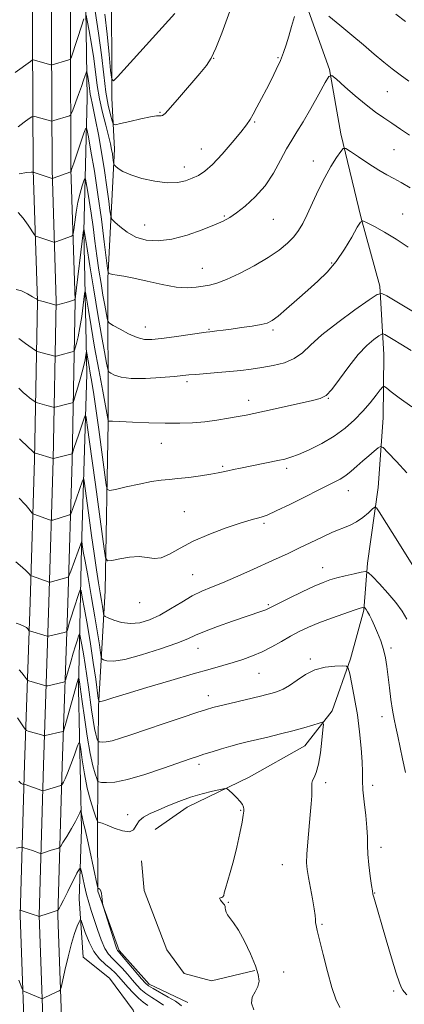
# Model space of a CAD drawing. Extents: x 2177300 to 2180200, y 354800 to 357700.
# Drawn here: x 2177812 to 2177949, y 355098 to 355450 of the extents above; entities that cross this region are included whole.
import ezdxf

# ---------------------------------------------------------------- set-up
doc = ezdxf.new("R2010")
doc.units = 0
doc.header["$MEASUREMENT"] = 0
for name, color, linetype, lineweight in [('DTM HARD BREAKLINE', 7, 'Continuous', 0), ('DTM SPOT ELEVATION', 2, 'Continuous', 13), ('INDEX CONTOUR', 41, 'Continuous', 13), ('INTERMEDIATE CONTOUR', 44, 'Continuous', 0)]:
    doc.layers.add(name, color=color, linetype=linetype, lineweight=lineweight)

msp = doc.modelspace()

# ---------------------------------------------------------------- linework, layer by layer
at = {"layer": 'DTM HARD BREAKLINE'}
for points in [[(2177816.402, 355000, 1177.961), (2177815.58, 355022.79, 1179.2), (2177814.03, 355073.35, 1181.99), (2177812.01, 355129.87, 1185.83), (2177813.56, 355183.78, 1190.62), (2177815.53, 355241.9, 1197.15), (2177817.08, 355292.87, 1201.75), (2177818.17, 355349.43, 1207.96), (2177816.63, 355396.37, 1212.08), (2177816.43, 355443.47, 1216.77), (2177816.17, 355504.24, 1222.55), (2177815.9, 355566.78, 1227.38), (2177815.71, 355611.58, 1230.84), (2177815.43, 355675.49, 1233.54), (2177815.99, 355751.81, 1237.52)], [(2177823.158, 355000, 1178.152), (2177822.33, 355023.01, 1179.4), (2177820.78, 355073.57, 1182.19), (2177818.76, 355129.89, 1186.03), (2177820.31, 355183.57, 1190.82), (2177822.28, 355241.68, 1197.35), (2177823.83, 355292.7, 1201.95), (2177824.92, 355349.48, 1208.16), (2177823.38, 355396.49, 1212.28), (2177823.18, 355443.5, 1216.97), (2177822.92, 355504.27, 1222.75), (2177822.65, 355566.81, 1227.58), (2177822.46, 355611.61, 1231.04), (2177822.18, 355675.48, 1233.74), (2177822.74, 355751.77, 1237.72)], [(2177829.914, 355000, 1177.943), (2177829.08, 355023.23, 1179.2), (2177827.53, 355073.79, 1181.99), (2177825.51, 355129.91, 1185.83), (2177827.06, 355183.36, 1190.62), (2177829.03, 355241.46, 1197.15), (2177830.58, 355292.53, 1201.75), (2177831.67, 355349.53, 1207.96), (2177830.13, 355396.61, 1212.08), (2177829.93, 355443.53, 1216.77), (2177829.67, 355504.3, 1222.55), (2177829.4, 355566.84, 1227.38), (2177829.21, 355611.64, 1230.84), (2177828.93, 355675.47, 1233.54), (2177829.49, 355751.73, 1237.52)], [(2177834.1, 355733.76, 1235.19), (2177834.43, 355656.58, 1231.11), (2177835.17, 355586.5, 1226.94), (2177835, 355524.85, 1222.96), (2177835.23, 355469.85, 1217.66), (2177835.88, 355421.95, 1213.06), (2177834.76, 355374.48, 1207.9), (2177835.86, 355323.48, 1203.25), (2177833.91, 355261.37, 1197.8), (2177832.8, 355210.8, 1191.5), (2177833.9, 355160.69, 1187.43), (2177833.12, 355135.85, 1184.77), (2177834.54, 355115, 1182.5), (2177843.89, 355107.5, 1181.98), (2177852.37, 355096.01, 1181.27), (2177856.41, 355084.94, 1180.7), (2177857.33, 355076.51, 1180.08), (2177854.27, 355066.74, 1179.23), (2177848.13, 355050.75, 1178.52), (2177842.42, 355037.42, 1178.05), (2177838.01, 355030.74, 1177.67)], [(2177887.66, 355572.74, 1224.16), (2177893.55, 355544.38, 1222.35), (2177897.26, 355505.36, 1219.56), (2177904.03, 355477.89, 1217.76), (2177914.33, 355454.87, 1215.72), (2177922.42, 355432.28, 1214.11), (2177926.51, 355409.23, 1212.36), (2177933.73, 355379.1, 1210.04), (2177940.49, 355354.74, 1208.28), (2177941.93, 355330.35, 1204.97), (2177941.58, 355307.73, 1202.98), (2177939.91, 355282.88, 1200.51), (2177936.04, 355255.81, 1198.43), (2177934.78, 355238.95, 1195.82), (2177929.98, 355221.63, 1194.26), (2177923.4, 355202.97, 1192.36), (2177913.7, 355190.51, 1191.18), (2177893.79, 355179.33, 1190.33), (2177871.66, 355168.59, 1189.43), (2177860.16, 355160.56, 1188.86)], [(2177871.87, 355098.76, 1189.05), (2177858.09, 355105.36, 1188.57), (2177847.4, 355117.29, 1188.29), (2177839.77, 355138.54, 1187.91), (2177839.66, 355162.49, 1189.9), (2177839.93, 355204.63, 1195.77), (2177842.41, 355245.89, 1201.18), (2177843.48, 355306.22, 1205.96), (2177843.26, 355357.67, 1211.79), (2177845.72, 355403.81, 1216.57), (2177844.76, 355421.99, 1219.65), (2177844.57, 355465.9, 1222.5), (2177842.15, 355511.14, 1223.92), (2177839.39, 355534.63, 1225.05)], [(2177895.86, 355110.15, 1189.85), (2177880.35, 355106.53, 1189.62), (2177870.58, 355109.15, 1189), (2177864.34, 355117.55, 1188.81), (2177856.26, 355138.81, 1189.19), (2177855.33, 355149.45, 1189.47)]]:
    msp.add_polyline3d(points, dxfattribs=at)
at = {"layer": 'DTM SPOT ELEVATION'}
for p in [(2177881.12, 355436.18, 1217.98), (2177904.03, 355436.42, 1216.16), (2177943.1, 355424.33, 1215.08), (2177861.97, 355416.91, 1218.11), (2177895.73, 355413.5, 1215.84), (2177876.73, 355403.8, 1216.86), (2177945.56, 355403.58, 1213.04), (2177870.64, 355397.37, 1216.54), (2177916.69, 355399.52, 1212.61), (2177884.9, 355379.81, 1214.17), (2177948.61, 355380.53, 1210.83), (2177856.45, 355376.68, 1214.89), (2177902.42, 355378.69, 1213.15), (2177877.09, 355361.21, 1212.77), (2177923.28, 355363.02, 1210.18), (2177856.76, 355340.22, 1210.7), (2177879.42, 355339.36, 1210.12), (2177902.35, 355339.07, 1209.71), (2177871.54, 355320.7, 1207.68), (2177893.6, 355314.01, 1206.56), (2177922.09, 355314.65, 1205.94), (2177862.45, 355298.58, 1205.23), (2177884.3, 355290.44, 1204.21), (2177907.21, 355289.73, 1203.64), (2177929.19, 355281.69, 1201.32), (2177870.59, 355274.15, 1202.91), (2177899.07, 355270.03, 1201.75), (2177920.01, 355254.23, 1198.75), (2177873.64, 355251.73, 1200.94), (2177854.72, 355241.63, 1201.3), (2177900.64, 355240.99, 1198.21), (2177875.49, 355225.31, 1197.26), (2177944.49, 355225.51, 1196.32), (2177915.57, 355221.53, 1194.26), (2177897.33, 355216.44, 1195.09), (2177879.2, 355208.43, 1194.6), (2177941.19, 355200.94, 1195.48), (2177875.86, 355183.89, 1191.61), (2177921.07, 355177.37, 1192.39), (2177937.91, 355176.4, 1194.5), (2177850.36, 355165.84, 1190.51), (2177890.73, 355167.39, 1189.9), (2177940.84, 355154.22, 1194.47), (2177905.6, 355148.03, 1191.23), (2177938.64, 355137.91, 1194.07), (2177886.31, 355134.57, 1190.07), (2177919.82, 355126.75, 1192.15), (2177906.07, 355109.64, 1190.97), (2177945.42, 355102.81, 1193.76)]:
    msp.add_point(p, dxfattribs=at)
at = {"layer": 'INDEX CONTOUR'}
for points in [[(2177842.259, 355452.061, 1220), (2177843.073, 355444.815, 1220), (2177843.792, 355437.588, 1220), (2177844.325, 355431.862, 1220), (2177844.689, 355428.792, 1220), (2177845.319, 355428.208, 1220), (2177846.752, 355429.607, 1220), (2177867.231, 355452.2, 1220)], [(2177811.298, 355381.171, 1210), (2177813.112, 355379.082, 1210), (2177814.899, 355376.56, 1210), (2177817.101, 355373.176, 1210), (2177817.526, 355372.686, 1210), (2177817.945, 355372.502, 1210), (2177823.631, 355370.671, 1210), (2177824.074, 355370.54, 1210), (2177824.365, 355370.538, 1210), (2177824.754, 355370.663, 1210), (2177830.317, 355372.635, 1210), (2177830.742, 355372.858, 1210), (2177830.961, 355373.464, 1210), (2177831.162, 355374.968, 1210), (2177831.499, 355377.695, 1210), (2177831.997, 355381.2, 1210), (2177832.643, 355384.839, 1210), (2177833.406, 355388.056, 1210), (2177834.16, 355390.632, 1210), (2177834.752, 355392.432, 1210), (2177835.092, 355393.319, 1210), (2177835.307, 355393.145, 1210), (2177835.582, 355391.763, 1210), (2177836.056, 355389.1, 1210), (2177836.682, 355385.385, 1210), (2177837.371, 355380.923, 1210), (2177838.049, 355376.003, 1210), (2177838.723, 355370.837, 1210), (2177839.42, 355365.618, 1210), (2177840.152, 355360.541, 1210), (2177840.888, 355355.788, 1210), (2177841.586, 355351.549, 1210), (2177842.202, 355347.99, 1210), (2177843.058, 355343.312, 1210), (2177843.319, 355342.258, 1210), (2177843.884, 355341.596, 1210), (2177845.239, 355340.761, 1210), (2177847.68, 355339.363, 1210), (2177850.745, 355337.737, 1210), (2177853.785, 355336.394, 1210), (2177856.377, 355335.732, 1210), (2177859.017, 355335.684, 1210), (2177862.429, 355336.071, 1210), (2177867.022, 355336.706, 1210), (2177878.466, 355338.334, 1210), (2177879.763, 355338.503, 1210), (2177882.288, 355338.804, 1210), (2177884.462, 355339.077, 1210), (2177887.396, 355339.462, 1210), (2177891.044, 355339.958, 1210), (2177894.83, 355340.512, 1210), (2177898.053, 355341.06, 1210), (2177900.257, 355341.613, 1210), (2177902.004, 355342.496, 1210), (2177904.107, 355344.109, 1210), (2177907.157, 355346.708, 1210), (2177910.865, 355349.947, 1210), (2177914.721, 355353.339, 1210), (2177918.314, 355356.542, 1210), (2177921.642, 355359.813, 1210), (2177924.798, 355363.556, 1210), (2177927.813, 355367.963, 1210), (2177930.445, 355372.353, 1210), (2177932.388, 355375.828, 1210), (2177933.515, 355377.701, 1210), (2177934.426, 355378.129, 1210), (2177935.898, 355377.478, 1210), (2177938.518, 355376.072, 1210), (2177942.09, 355374.07, 1210), (2177946.223, 355371.584, 1210), (2177950.514, 355368.785, 1210)], [(2177811.637, 355278.972, 1200), (2177812.278, 355278.374, 1200), (2177813.117, 355277.501, 1200), (2177814.114, 355276.365, 1200), (2177815.102, 355275.183, 1200), (2177816.326, 355273.695, 1200), (2177816.6, 355273.459, 1200), (2177816.933, 355273.318, 1200), (2177822.502, 355271.312, 1200), (2177822.992, 355271.148, 1200), (2177823.285, 355271.121, 1200), (2177823.635, 355271.207, 1200), (2177829.316, 355272.898, 1200), (2177829.803, 355273.076, 1200), (2177830.067, 355273.371, 1200), (2177830.334, 355274.038, 1200), (2177831.408, 355276.988, 1200), (2177832.151, 355279.074, 1200), (2177834.257, 355285.156, 1200), (2177834.578, 355285.981, 1200), (2177834.769, 355285.753, 1200), (2177834.996, 355284.279, 1200), (2177836.683, 355271.931, 1200), (2177837.524, 355265.696, 1200), (2177838.408, 355259.243, 1200), (2177839.25, 355253.375, 1200), (2177839.977, 355248.714, 1200), (2177840.575, 355245.162, 1200), (2177841.044, 355242.439, 1200), (2177841.387, 355240.313, 1200), (2177841.621, 355238.728, 1200), (2177841.764, 355237.678, 1200), (2177841.896, 355237.099, 1200), (2177842.329, 355236.724, 1200), (2177843.431, 355236.231, 1200), (2177845.462, 355235.421, 1200), (2177848.215, 355234.593, 1200), (2177851.374, 355234.166, 1200), (2177854.684, 355234.478, 1200), (2177858.147, 355235.53, 1200), (2177861.828, 355237.238, 1200), (2177865.741, 355239.466, 1200), (2177869.7, 355241.871, 1200), (2177873.465, 355244.056, 1200), (2177876.912, 355245.752, 1200), (2177880.371, 355247.208, 1200), (2177884.284, 355248.797, 1200), (2177888.939, 355250.791, 1200), (2177893.989, 355253.031, 1200), (2177903.4, 355257.274, 1200), (2177907.525, 355259.165, 1200), (2177911.577, 355261.086, 1200), (2177919.825, 355265.117, 1200), (2177923.584, 355266.838, 1200), (2177929.612, 355269.283, 1200), (2177932.118, 355270.551, 1200), (2177934.433, 355272.155, 1200), (2177936.412, 355273.829, 1200), (2177937.854, 355275.18, 1200), (2177938.682, 355275.85, 1200), (2177939.308, 355275.577, 1200), (2177940.269, 355274.133, 1200), (2177947.461, 355262.581, 1200), (2177956.746, 355247.73, 1200)], [(2177811.544, 355177.817, 1190), (2177812.358, 355177.009, 1190), (2177812.867, 355176.754, 1190), (2177813.154, 355176.761, 1190), (2177813.304, 355176.788, 1190), (2177813.395, 355176.786, 1190), (2177813.735, 355176.676, 1190), (2177819.766, 355174.488, 1190), (2177820.064, 355174.412, 1190), (2177820.231, 355174.442, 1190), (2177821.024, 355174.696, 1190), (2177826.587, 355176.374, 1190), (2177826.9, 355176.555, 1190), (2177827.114, 355176.86, 1190), (2177827.465, 355177.47, 1190), (2177828.051, 355178.669, 1190), (2177828.937, 355180.765, 1190), (2177830.127, 355183.867, 1190), (2177831.383, 355187.279, 1190), (2177832.403, 355190.102, 1190), (2177832.983, 355191.56, 1190), (2177833.302, 355191.355, 1190), (2177833.631, 355189.315, 1190), (2177834.191, 355185.448, 1190), (2177834.99, 355180.502, 1190), (2177835.984, 355175.41, 1190), (2177837.103, 355170.974, 1190), (2177838.179, 355167.47, 1190), (2177839.014, 355165.045, 1190), (2177839.482, 355163.75, 1190), (2177839.727, 355163.268, 1190), (2177839.956, 355163.18, 1190), (2177840.394, 355163.112, 1190), (2177841.317, 355162.844, 1190), (2177843.02, 355162.195, 1190), (2177845.618, 355161.116, 1190), (2177848.529, 355160.092, 1190), (2177850.999, 355159.743, 1190), (2177852.501, 355160.491, 1190), (2177853.443, 355161.973, 1190), (2177854.462, 355163.629, 1190), (2177856.083, 355165.029, 1190), (2177858.377, 355166.265, 1190), (2177861.303, 355167.559, 1190), (2177864.797, 355169.064, 1190), (2177868.706, 355170.658, 1190), (2177872.854, 355172.149, 1190), (2177877.013, 355173.376, 1190), (2177880.735, 355174.303, 1190), (2177883.523, 355174.925, 1190), (2177885.073, 355175.221, 1190), (2177885.881, 355175.117, 1190), (2177886.636, 355174.521, 1190), (2177887.85, 355173.41, 1190), (2177889.296, 355172.017, 1190), (2177890.565, 355170.642, 1190), (2177891.347, 355169.519, 1190), (2177891.717, 355168.626, 1190), (2177891.847, 355167.877, 1190), (2177891.863, 355167.099, 1190), (2177891.699, 355165.767, 1190), (2177891.245, 355163.269, 1190), (2177890.432, 355159.244, 1190), (2177889.362, 355154.333, 1190), (2177888.179, 355149.427, 1190), (2177887.025, 355145.264, 1190), (2177885.293, 355139.554, 1190), (2177884.897, 355137.941, 1190), (2177884.681, 355136.98, 1190), (2177884.432, 355136.482, 1190), (2177884.009, 355136.262, 1190), (2177883.547, 355136.163, 1190), (2177883.25, 355136.034, 1190), (2177883.268, 355135.76, 1190), (2177883.53, 355135.369, 1190), (2177884.651, 355134.081, 1190), (2177884.926, 355133.719, 1190), (2177885.104, 355133.401, 1190), (2177885.207, 355133.052, 1190), (2177885.266, 355132.577, 1190), (2177885.334, 355131.905, 1190), (2177885.539, 355131.061, 1190), (2177886.027, 355130.09, 1190), (2177888.244, 355127.274, 1190), (2177890.001, 355124.583, 1190), (2177892.123, 355120.638, 1190), (2177894.268, 355116.116, 1190), (2177896.021, 355111.916, 1190), (2177897.046, 355108.722, 1190), (2177897.316, 355106.36, 1190), (2177896.88, 355104.436, 1190), (2177895.891, 355102.601, 1190), (2177894.914, 355100.682, 1190), (2177894.622, 355098.545, 1190), (2177895.454, 355096.153, 1190)]]:
    msp.add_polyline3d(points, dxfattribs=at)
at = {"layer": 'INTERMEDIATE CONTOUR'}
for points in [[(2177838.82, 355453.102, 1218), (2177840.022, 355445.225, 1218), (2177841.014, 355437.456, 1218), (2177841.85, 355430.3, 1218), (2177842.641, 355424.187, 1218), (2177843.463, 355419.451, 1218), (2177844.23, 355416.056, 1218), (2177844.817, 355413.872, 1218), (2177845.235, 355412.754, 1218), (2177846.025, 355412.495, 1218), (2177847.863, 355412.871, 1218), (2177851.135, 355413.65, 1218), (2177855.047, 355414.551, 1218), (2177858.515, 355415.281, 1218), (2177860.712, 355415.629, 1218), (2177861.85, 355415.692, 1218), (2177862.398, 355415.649, 1218), (2177862.842, 355415.751, 1218), (2177863.734, 355416.54, 1218), (2177865.638, 355418.63, 1218), (2177868.865, 355422.339, 1218), (2177876.161, 355430.83, 1218), (2177878.556, 355433.686, 1218), (2177880.26, 355436.251, 1218), (2177881.928, 355439.825, 1218), (2177884.031, 355445.243, 1218), (2177888.345, 355457.041, 1218)], [(2177810.211, 355431.132, 1216), (2177815.659, 355435.136, 1216), (2177816.419, 355435.646, 1216), (2177816.656, 355435.683, 1216), (2177822.953, 355433.861, 1216), (2177823.254, 355433.808, 1216), (2177823.444, 355433.847, 1216), (2177829.062, 355435.555, 1216), (2177829.703, 355435.766, 1216), (2177829.989, 355435.976, 1216), (2177830.163, 355436.364, 1216), (2177830.442, 355437.124, 1216), (2177830.925, 355438.504, 1216), (2177831.681, 355440.766, 1216), (2177832.725, 355443.98, 1216), (2177834.748, 355450.312, 1216)], [(2177835.592, 355451.645, 1216), (2177835.985, 355449.743, 1216), (2177836.648, 355446.106, 1216), (2177837.473, 355441.336, 1216), (2177838.275, 355436.181, 1216), (2177839.562, 355426.468, 1216), (2177840.346, 355421.711, 1216), (2177841.397, 355416.885, 1216), (2177842.547, 355412.327, 1216), (2177843.555, 355408.479, 1216), (2177844.244, 355405.649, 1216), (2177844.664, 355403.634, 1216), (2177844.924, 355402.098, 1216), (2177845.117, 355400.777, 1216), (2177845.355, 355398.904, 1216), (2177845.43, 355398.462, 1216), (2177845.618, 355398.147, 1216), (2177846.082, 355397.691, 1216), (2177847.011, 355396.889, 1216), (2177848.701, 355395.802, 1216), (2177851.477, 355394.555, 1216), (2177855.479, 355393.297, 1216), (2177860.098, 355392.267, 1216), (2177864.539, 355391.728, 1216), (2177868.18, 355391.857, 1216), (2177871.084, 355392.486, 1216), (2177873.482, 355393.368, 1216), (2177875.635, 355394.37, 1216), (2177877.902, 355395.856, 1216), (2177880.668, 355398.31, 1216), (2177884.133, 355401.981, 1216), (2177887.761, 355406.153, 1216), (2177890.831, 355409.873, 1216), (2177892.831, 355412.468, 1216), (2177894.103, 355414.369, 1216), (2177895.197, 355416.287, 1216), (2177896.552, 355418.782, 1216), (2177898.17, 355421.813, 1216), (2177899.937, 355425.189, 1216), (2177901.738, 355428.715, 1216), (2177903.444, 355432.19, 1216), (2177904.919, 355435.413, 1216), (2177906.08, 355438.274, 1216), (2177907.035, 355441.046, 1216), (2177907.942, 355444.099, 1216), (2177908.919, 355447.633, 1216), (2177909.916, 355451.199, 1216)], [(2177922.187, 355451.296, 1216), (2177926.149, 355448.073, 1216), (2177930.431, 355444.534, 1216), (2177934.599, 355441.029, 1216), (2177938.46, 355437.76, 1216), (2177941.886, 355434.896, 1216), (2177944.84, 355432.519, 1216), (2177947.655, 355430.369, 1216), (2177950.758, 355428.104, 1216)], [(2177946.183, 355451.957, 1218), (2177949.556, 355449.424, 1218)], [(2177811.245, 355411.797, 1214), (2177813.484, 355413.395, 1214), (2177815.208, 355414.661, 1214), (2177816.176, 355415.351, 1214), (2177816.704, 355415.558, 1214), (2177817.243, 355415.458, 1214), (2177822.874, 355413.856, 1214), (2177823.204, 355413.776, 1214), (2177823.493, 355413.799, 1214), (2177823.989, 355413.945, 1214), (2177829.607, 355415.685, 1214), (2177829.944, 355415.85, 1214), (2177830.245, 355416.386, 1214), (2177830.769, 355417.751, 1214), (2177832.812, 355423.263, 1214), (2177833.881, 355426.205, 1214), (2177834.677, 355428.472, 1214), (2177835.203, 355430.04, 1214), (2177835.518, 355431.018, 1214), (2177835.685, 355431.491, 1214), (2177835.788, 355431.444, 1214), (2177835.914, 355430.836, 1214), (2177836.126, 355429.673, 1214), (2177836.389, 355428.148, 1214), (2177836.646, 355426.5, 1214), (2177837.058, 355423.395, 1214), (2177837.308, 355421.874, 1214), (2177837.667, 355420.204, 1214), (2177838.192, 355417.865, 1214), (2177838.946, 355414.24, 1214), (2177839.949, 355408.958, 1214), (2177841.068, 355402.625, 1214), (2177842.133, 355396.093, 1214), (2177843.001, 355390.134, 1214), (2177843.648, 355385.207, 1214), (2177844.076, 355381.688, 1214), (2177844.353, 355379.75, 1214), (2177844.794, 355378.718, 1214), (2177845.775, 355377.706, 1214), (2177847.587, 355376.067, 1214), (2177850.166, 355374.101, 1214), (2177853.361, 355372.346, 1214), (2177857.06, 355371.262, 1214), (2177861.305, 355370.988, 1214), (2177866.178, 355371.586, 1214), (2177871.617, 355373.023, 1214), (2177876.973, 355374.887, 1214), (2177881.457, 355376.669, 1214), (2177884.555, 355378.03, 1214), (2177886.864, 355379.294, 1214), (2177889.256, 355380.956, 1214), (2177892.376, 355383.409, 1214), (2177895.944, 355386.669, 1214), (2177899.452, 355390.653, 1214), (2177902.489, 355395.194, 1214), (2177905.034, 355399.789, 1214), (2177907.165, 355403.846, 1214), (2177909.004, 355407.023, 1214), (2177910.854, 355409.963, 1214), (2177913.061, 355413.557, 1214), (2177915.809, 355418.337, 1214), (2177918.632, 355423.42, 1214), (2177920.899, 355427.566, 1214), (2177922.235, 355429.787, 1214), (2177923.294, 355430.093, 1214), (2177924.983, 355428.748, 1214), (2177927.936, 355426.095, 1214), (2177931.693, 355422.794, 1214), (2177935.522, 355419.586, 1214), (2177938.861, 355417.03, 1214), (2177941.831, 355414.96, 1214), (2177944.725, 355413.028, 1214), (2177947.78, 355410.954, 1214), (2177951.015, 355408.735, 1214)], [(2177811.601, 355394.898, 1212), (2177814.356, 355395.396, 1212), (2177815.882, 355395.59, 1212), (2177816.487, 355395.594, 1212), (2177816.618, 355395.525, 1212), (2177816.687, 355395.466, 1212), (2177816.974, 355395.361, 1212), (2177823.411, 355393.319, 1212), (2177823.503, 355393.316, 1212), (2177823.805, 355393.412, 1212), (2177830.154, 355395.697, 1212), (2177830.162, 355395.72, 1212), (2177830.169, 355395.778, 1212), (2177830.216, 355395.979, 1212), (2177830.465, 355396.792, 1212), (2177831.114, 355398.773, 1212), (2177834.745, 355409.53, 1212), (2177835.408, 355411.26, 1212), (2177835.828, 355410.922, 1212), (2177836.365, 355408.224, 1212), (2177837.288, 355403.042, 1212), (2177838.496, 355395.915, 1212), (2177839.798, 355387.549, 1212), (2177841.021, 355378.739, 1212), (2177842.052, 355370.633, 1212), (2177843.204, 355361.107, 1212), (2177843.386, 355359.837, 1212), (2177843.499, 355359.574, 1212), (2177843.703, 355359.415, 1212), (2177844.172, 355359.21, 1212), (2177845.082, 355358.993, 1212), (2177846.625, 355358.763, 1212), (2177849.05, 355358.384, 1212), (2177852.62, 355357.679, 1212), (2177857.408, 355356.571, 1212), (2177862.734, 355355.37, 1212), (2177867.731, 355354.482, 1212), (2177871.727, 355354.205, 1212), (2177874.827, 355354.38, 1212), (2177877.34, 355354.748, 1212), (2177879.616, 355355.142, 1212), (2177882.193, 355355.821, 1212), (2177885.658, 355357.144, 1212), (2177890.351, 355359.337, 1212), (2177895.626, 355362.102, 1212), (2177900.588, 355365.007, 1212), (2177904.533, 355367.702, 1212), (2177907.503, 355370.166, 1212), (2177909.731, 355372.463, 1212), (2177911.457, 355374.707, 1212), (2177912.962, 355377.237, 1212), (2177914.537, 355380.444, 1212), (2177916.404, 355384.557, 1212), (2177918.517, 355389.162, 1212), (2177920.761, 355393.682, 1212), (2177922.998, 355397.613, 1212), (2177924.992, 355400.736, 1212), (2177926.481, 355402.908, 1212), (2177927.375, 355404.008, 1212), (2177928.271, 355404.026, 1212), (2177929.935, 355402.978, 1212), (2177932.872, 355400.978, 1212), (2177936.525, 355398.54, 1212), (2177940.077, 355396.277, 1212), (2177942.936, 355394.624, 1212), (2177945.424, 355393.3, 1212), (2177948.092, 355391.842, 1212), (2177951.322, 355389.918, 1212)], [(2177810.558, 355353.597, 1208), (2177812.503, 355353.077, 1208), (2177814.653, 355351.99, 1208), (2177816.437, 355350.938, 1208), (2177817.433, 355350.384, 1208), (2177817.813, 355350.225, 1208), (2177817.902, 355350.216, 1208), (2177817.967, 355350.162, 1208), (2177818.149, 355349.906, 1208), (2177818.221, 355349.868, 1208), (2177818.702, 355349.709, 1208), (2177819.271, 355349.538, 1208), (2177820.188, 355349.277, 1208), (2177824.92, 355348.024, 1208), (2177828.405, 355348.992, 1208), (2177829.666, 355349.354, 1208), (2177831.433, 355349.909, 1208), (2177831.608, 355350.118, 1208), (2177831.795, 355351.22, 1208), (2177832.154, 355354.157, 1208), (2177834.172, 355370.904, 1208), (2177834.551, 355373.921, 1208), (2177834.712, 355375.098, 1208), (2177834.776, 355375.377, 1208), (2177834.785, 355375.369, 1208), (2177835.796, 355368.918, 1208), (2177836.877, 355362.093, 1208), (2177838.263, 355353.479, 1208), (2177839.714, 355344.71, 1208), (2177841.02, 355337.174, 1208), (2177842.082, 355331.299, 1208), (2177842.832, 355327.268, 1208), (2177843.27, 355325.105, 1208), (2177843.667, 355324.169, 1208), (2177844.368, 355323.661, 1208), (2177845.712, 355322.966, 1208), (2177848.04, 355322.217, 1208), (2177851.693, 355321.734, 1208), (2177856.749, 355321.743, 1208), (2177862.243, 355322.087, 1208), (2177866.944, 355322.512, 1208), (2177872.222, 355323.048, 1208), (2177874.689, 355323.27, 1208), (2177882.571, 355323.9, 1208), (2177886.938, 355324.278, 1208), (2177890.86, 355324.676, 1208), (2177894.516, 355325.131, 1208), (2177898.261, 355325.687, 1208), (2177902.312, 355326.407, 1208), (2177906.347, 355327.426, 1208), (2177909.907, 355328.894, 1208), (2177912.78, 355330.958, 1208), (2177915.723, 355333.75, 1208), (2177919.738, 355337.395, 1208), (2177925.397, 355341.841, 1208), (2177931.548, 355346.32, 1208), (2177936.615, 355349.885, 1208), (2177939.514, 355351.798, 1208), (2177941.158, 355352.164, 1208), (2177942.955, 355351.295, 1208), (2177952.517, 355345.653, 1208)], [(2177811.524, 355336.112, 1206), (2177812.506, 355335.354, 1206), (2177813.94, 355334.311, 1206), (2177817.537, 355331.786, 1206), (2177817.896, 355331.573, 1206), (2177818.191, 355331.47, 1206), (2177819.415, 355331.114, 1206), (2177824.332, 355329.793, 1206), (2177824.626, 355329.765, 1206), (2177824.922, 355329.824, 1206), (2177826.188, 355330.141, 1206), (2177830.576, 355331.332, 1206), (2177831.117, 355331.522, 1206), (2177831.401, 355331.885, 1206), (2177831.674, 355332.731, 1206), (2177832.123, 355334.324, 1206), (2177832.716, 355336.736, 1206), (2177833.365, 355339.99, 1206), (2177833.987, 355343.967, 1206), (2177834.52, 355347.967, 1206), (2177834.91, 355351.149, 1206), (2177835.14, 355352.785, 1206), (2177835.348, 355352.603, 1206), (2177835.715, 355350.449, 1206), (2177836.384, 355346.258, 1206), (2177837.359, 355340.322, 1206), (2177838.61, 355333.029, 1206), (2177840.065, 355324.925, 1206), (2177841.488, 355317.203, 1206), (2177843.452, 355306.742, 1206), (2177843.497, 355306.562, 1206), (2177843.576, 355306.535, 1206), (2177843.663, 355306.526, 1206), (2177843.921, 355306.523, 1206), (2177844.974, 355306.488, 1206), (2177847.572, 355306.378, 1206), (2177852.156, 355306.172, 1206), (2177857.943, 355305.943, 1206), (2177863.846, 355305.789, 1206), (2177869.019, 355305.792, 1206), (2177873.589, 355305.977, 1206), (2177877.927, 355306.354, 1206), (2177882.281, 355306.912, 1206), (2177886.4, 355307.555, 1206), (2177889.911, 355308.163, 1206), (2177892.669, 355308.671, 1206), (2177895.45, 355309.236, 1206), (2177899.26, 355310.066, 1206), (2177915.886, 355313.791, 1206), (2177919.182, 355314.605, 1206), (2177921.284, 355315.686, 1206), (2177923.294, 355317.831, 1206), (2177926.056, 355321.53, 1206), (2177929.366, 355326.044, 1206), (2177932.762, 355330.327, 1206), (2177935.829, 355333.539, 1206), (2177938.341, 355335.689, 1206), (2177940.123, 355336.991, 1206), (2177941.108, 355337.641, 1206), (2177941.668, 355337.765, 1206), (2177942.279, 355337.47, 1206), (2177943.373, 355336.822, 1206), (2177945.19, 355335.732, 1206), (2177947.924, 355334.068, 1206), (2177951.589, 355331.811, 1206)], [(2177811.504, 355318.284, 1204), (2177812.21, 355317.602, 1204), (2177813.157, 355316.718, 1204), (2177814.224, 355315.784, 1204), (2177815.288, 355314.935, 1204), (2177816.232, 355314.236, 1204), (2177817.341, 355313.467, 1204), (2177817.673, 355313.312, 1204), (2177818.212, 355313.144, 1204), (2177821.544, 355312.168, 1204), (2177823.808, 355311.545, 1204), (2177824.104, 355311.48, 1204), (2177824.393, 355311.501, 1204), (2177824.924, 355311.623, 1204), (2177828.256, 355312.451, 1204), (2177830.578, 355313.071, 1204), (2177830.884, 355313.239, 1204), (2177831.169, 355313.891, 1204), (2177831.678, 355315.59, 1204), (2177832.566, 355318.647, 1204), (2177833.629, 355322.39, 1204), (2177834.571, 355325.899, 1204), (2177835.169, 355328.45, 1204), (2177835.472, 355330.081, 1204), (2177835.664, 355331.472, 1204), (2177835.72, 355331.423, 1204), (2177835.82, 355330.835, 1204), (2177836.27, 355328.065, 1204), (2177836.615, 355326.057, 1204), (2177837.038, 355323.668, 1204), (2177837.573, 355320.516, 1204), (2177838.261, 355316.124, 1204), (2177839.118, 355310.244, 1204), (2177840.055, 355303.563, 1204), (2177842.731, 355283.81, 1204), (2177843.06, 355282.197, 1204), (2177843.912, 355281.772, 1204), (2177846.018, 355282.17, 1204), (2177849.803, 355283.037, 1204), (2177854.466, 355284.057, 1204), (2177858.902, 355284.925, 1204), (2177862.322, 355285.427, 1204), (2177865.204, 355285.704, 1204), (2177868.342, 355285.988, 1204), (2177872.266, 355286.454, 1204), (2177876.452, 355287.031, 1204), (2177880.111, 355287.593, 1204), (2177882.682, 355288.045, 1204), (2177884.512, 355288.423, 1204), (2177886.178, 355288.796, 1204), (2177888.172, 355289.227, 1204), (2177890.647, 355289.741, 1204), (2177904.068, 355292.45, 1204), (2177906.505, 355292.984, 1204), (2177908.718, 355293.628, 1204), (2177911.46, 355294.676, 1204), (2177915.25, 355296.346, 1204), (2177919.682, 355298.56, 1204), (2177924.115, 355301.164, 1204), (2177928.034, 355304.016, 1204), (2177931.421, 355307.021, 1204), (2177934.381, 355310.099, 1204), (2177936.977, 355313.123, 1204), (2177939.102, 355315.799, 1204), (2177940.61, 355317.789, 1204), (2177941.462, 355318.833, 1204), (2177942.063, 355318.973, 1204), (2177942.926, 355318.332, 1204), (2177944.554, 355316.983, 1204), (2177947.387, 355314.825, 1204), (2177951.854, 355311.706, 1204)], [(2177811.729, 355300.256, 1202), (2177812.359, 355299.687, 1202), (2177816.638, 355295.558, 1202), (2177817.064, 355295.189, 1202), (2177817.147, 355295.147, 1202), (2177817.45, 355295.051, 1202), (2177823.829, 355293.16, 1202), (2177823.876, 355293.168, 1202), (2177830.58, 355294.812, 1202), (2177830.616, 355294.839, 1202), (2177830.664, 355294.966, 1202), (2177830.963, 355295.974, 1202), (2177831.34, 355297.18, 1202), (2177831.979, 355299.135, 1202), (2177832.908, 355301.895, 1202), (2177834.754, 355307.31, 1202), (2177835.239, 355308.511, 1202), (2177835.558, 355307.94, 1202), (2177835.983, 355305.105, 1202), (2177837.732, 355292.392, 1202), (2177838.891, 355283.882, 1202), (2177841.967, 355260.942, 1202), (2177842.489, 355257.652, 1202), (2177843.221, 355256.564, 1202), (2177844.788, 355256.747, 1202), (2177847.59, 355257.365, 1202), (2177851.096, 355257.965, 1202), (2177854.547, 355258.191, 1202), (2177857.383, 355257.86, 1202), (2177859.847, 355257.47, 1202), (2177862.374, 355257.692, 1202), (2177865.368, 355259.007, 1202), (2177869.088, 355261.146, 1202), (2177873.758, 355263.644, 1202), (2177879.397, 355266.087, 1202), (2177885.215, 355268.244, 1202), (2177890.216, 355269.929, 1202), (2177893.66, 355271.016, 1202), (2177895.821, 355271.64, 1202), (2177897.226, 355271.995, 1202), (2177898.45, 355272.317, 1202), (2177900.264, 355272.992, 1202), (2177903.484, 355274.449, 1202), (2177908.563, 355276.922, 1202), (2177923.702, 355284.458, 1202), (2177926.275, 355285.819, 1202), (2177928.265, 355287.096, 1202), (2177930.224, 355288.642, 1202), (2177932.255, 355290.424, 1202), (2177934.354, 355292.307, 1202), (2177936.468, 355294.146, 1202), (2177938.375, 355295.76, 1202), (2177939.809, 355296.952, 1202), (2177940.678, 355297.504, 1202), (2177941.593, 355297.085, 1202), (2177943.334, 355295.335, 1202), (2177946.399, 355292.102, 1202), (2177950.125, 355288.07, 1202)], [(2177810.424, 355256.271, 1198), (2177812.836, 355254.225, 1198), (2177814.047, 355253.158, 1198), (2177814.882, 355252.369, 1198), (2177815.374, 355251.85, 1198), (2177815.635, 355251.542, 1198), (2177815.799, 355251.372, 1198), (2177816.091, 355251.224, 1198), (2177822.334, 355248.948, 1198), (2177822.485, 355248.916, 1198), (2177822.77, 355248.973, 1198), (2177829.115, 355250.836, 1198), (2177829.284, 355250.953, 1198), (2177829.527, 355251.49, 1198), (2177830.054, 355252.905, 1198), (2177833.971, 355263.607, 1198), (2177833.988, 355263.587, 1198), (2177834.267, 355261.608, 1198), (2177834.55, 355259.932, 1198), (2177835.175, 355256.441, 1198), (2177836.233, 355250.649, 1198), (2177837.513, 355243.571, 1198), (2177838.73, 355236.59, 1198), (2177839.654, 355230.859, 1198), (2177840.283, 355226.59, 1198), (2177840.669, 355223.758, 1198), (2177840.899, 355222.253, 1198), (2177841.186, 355221.613, 1198), (2177841.776, 355221.29, 1198), (2177842.972, 355220.906, 1198), (2177845.307, 355220.768, 1198), (2177849.369, 355221.356, 1198), (2177855.383, 355222.962, 1198), (2177862.113, 355225.133, 1198), (2177867.959, 355227.228, 1198), (2177871.829, 355228.785, 1198), (2177874.652, 355230.035, 1198), (2177877.873, 355231.385, 1198), (2177882.498, 355233.119, 1198), (2177887.806, 355235.001, 1198), (2177898.335, 355238.643, 1198), (2177899.697, 355239.138, 1198), (2177900.647, 355239.535, 1198), (2177901.899, 355240.147, 1198), (2177904.237, 355241.321, 1198), (2177908.127, 355243.252, 1198), (2177912.77, 355245.522, 1198), (2177917.05, 355247.558, 1198), (2177920.165, 355248.933, 1198), (2177922.572, 355249.814, 1198), (2177925.044, 355250.513, 1198), (2177928.102, 355251.264, 1198), (2177931.27, 355252.001, 1198), (2177933.825, 355252.58, 1198), (2177935.31, 355252.823, 1198), (2177936.339, 355252.413, 1198), (2177937.792, 355251, 1198), (2177940.282, 355248.397, 1198), (2177943.338, 355245.076, 1198), (2177946.218, 355241.673, 1198), (2177948.376, 355238.649, 1198), (2177950.048, 355235.756, 1198)], [(2177810.543, 355234.368, 1196), (2177812.019, 355233.853, 1196), (2177813.356, 355233.287, 1196), (2177814.253, 355232.743, 1196), (2177814.758, 355232.273, 1196), (2177815.14, 355231.741, 1196), (2177815.237, 355231.656, 1196), (2177815.386, 355231.605, 1196), (2177821.611, 355229.749, 1196), (2177821.906, 355229.692, 1196), (2177822.1, 355229.719, 1196), (2177827.776, 355231.02, 1196), (2177828.421, 355231.191, 1196), (2177828.704, 355231.417, 1196), (2177828.869, 355231.893, 1196), (2177829.126, 355232.803, 1196), (2177829.565, 355234.294, 1196), (2177830.244, 355236.505, 1196), (2177831.171, 355239.429, 1196), (2177832.96, 355244.97, 1196), (2177833.428, 355246.221, 1196), (2177833.751, 355245.871, 1196), (2177834.205, 355243.62, 1196), (2177834.994, 355239.335, 1196), (2177836.021, 355233.548, 1196), (2177837.116, 355226.96, 1196), (2177838.128, 355220.286, 1196), (2177838.97, 355214.312, 1196), (2177839.902, 355207.406, 1196), (2177840.044, 355206.502, 1196), (2177840.12, 355206.348, 1196), (2177840.257, 355206.313, 1196), (2177840.594, 355206.332, 1196), (2177841.273, 355206.48, 1196), (2177842.552, 355206.861, 1196), (2177845.152, 355207.67, 1196), (2177849.912, 355209.129, 1196), (2177857.231, 355211.332, 1196), (2177865.772, 355213.87, 1196), (2177873.763, 355216.206, 1196), (2177879.852, 355217.938, 1196), (2177884.361, 355219.2, 1196), (2177888.038, 355220.259, 1196), (2177891.51, 355221.355, 1196), (2177894.944, 355222.608, 1196), (2177898.391, 355224.111, 1196), (2177901.875, 355225.904, 1196), (2177905.312, 355227.835, 1196), (2177908.593, 355229.702, 1196), (2177911.692, 355231.36, 1196), (2177914.919, 355232.899, 1196), (2177918.671, 355234.467, 1196), (2177923.131, 355236.142, 1196), (2177927.627, 355237.733, 1196), (2177931.275, 355238.978, 1196), (2177933.428, 355239.692, 1196), (2177934.39, 355239.993, 1196), (2177934.701, 355240.075, 1196), (2177934.824, 355240.095, 1196), (2177934.909, 355240.062, 1196), (2177935.029, 355239.945, 1196), (2177935.248, 355239.703, 1196), (2177935.593, 355239.239, 1196), (2177936.082, 355238.441, 1196), (2177936.732, 355237.218, 1196), (2177937.547, 355235.544, 1196), (2177938.529, 355233.409, 1196), (2177939.652, 355230.838, 1196), (2177940.779, 355227.971, 1196), (2177941.742, 355224.982, 1196), (2177942.427, 355221.978, 1196), (2177942.92, 355218.811, 1196), (2177943.859, 355211.255, 1196), (2177944.412, 355207.106, 1196), (2177944.989, 355203.276, 1196), (2177945.57, 355200.061, 1196), (2177946.185, 355197.12, 1196), (2177946.871, 355193.956, 1196), (2177948.582, 355185.817, 1196), (2177949.64, 355181.006, 1196)], [(2177811.613, 355217.673, 1194), (2177812.635, 355216.628, 1194), (2177813.491, 355215.506, 1194), (2177814.46, 355214.072, 1194), (2177814.727, 355213.841, 1194), (2177815.135, 355213.698, 1194), (2177821.124, 355211.923, 1194), (2177821.416, 355211.913, 1194), (2177821.834, 355211.999, 1194), (2177827.51, 355213.303, 1194), (2177827.93, 355213.462, 1194), (2177828.209, 355213.968, 1194), (2177828.588, 355215.255, 1194), (2177830.087, 355220.571, 1194), (2177830.975, 355223.628, 1194), (2177831.775, 355226.274, 1194), (2177832.428, 355228.352, 1194), (2177832.889, 355229.783, 1194), (2177833.149, 355230.478, 1194), (2177833.328, 355230.284, 1194), (2177833.581, 355229.033, 1194), (2177834.02, 355226.645, 1194), (2177834.597, 355223.38, 1194), (2177835.224, 355219.584, 1194), (2177835.829, 355215.56, 1194), (2177836.407, 355211.441, 1194), (2177837.529, 355203.318, 1194), (2177838.068, 355199.69, 1194), (2177838.572, 355196.722, 1194), (2177839.019, 355194.618, 1194), (2177839.386, 355193.27, 1194), (2177839.648, 355192.487, 1194), (2177839.812, 355192.088, 1194), (2177840.019, 355191.927, 1194), (2177840.447, 355191.866, 1194), (2177841.274, 355191.819, 1194), (2177842.669, 355191.916, 1194), (2177844.804, 355192.34, 1194), (2177847.841, 355193.234, 1194), (2177851.912, 355194.596, 1194), (2177857.14, 355196.384, 1194), (2177863.431, 355198.501, 1194), (2177869.813, 355200.621, 1194), (2177875.098, 355202.361, 1194), (2177878.498, 355203.462, 1194), (2177880.836, 355204.156, 1194), (2177883.342, 355204.802, 1194), (2177886.898, 355205.664, 1194), (2177897.825, 355208.254, 1194), (2177900.064, 355208.803, 1194), (2177901.972, 355209.308, 1194), (2177903.884, 355209.893, 1194), (2177905.945, 355210.749, 1194), (2177908.248, 355212.075, 1194), (2177910.879, 355213.957, 1194), (2177913.867, 355215.998, 1194), (2177917.231, 355217.683, 1194), (2177920.885, 355218.631, 1194), (2177924.341, 355218.995, 1194), (2177927.007, 355219.062, 1194), (2177928.488, 355218.966, 1194), (2177929.184, 355218.228, 1194), (2177929.692, 355216.214, 1194), (2177930.473, 355212.491, 1194), (2177931.456, 355207.417, 1194), (2177932.434, 355201.549, 1194), (2177933.232, 355195.449, 1194), (2177933.802, 355189.684, 1194), (2177934.125, 355184.827, 1194), (2177934.222, 355181.204, 1194), (2177934.256, 355178.152, 1194), (2177934.428, 355174.763, 1194), (2177934.869, 355170.42, 1194), (2177935.421, 355165.654, 1194), (2177935.856, 355161.293, 1194), (2177936.022, 355157.898, 1194), (2177936.059, 355154.987, 1194), (2177936.185, 355151.816, 1194), (2177936.55, 355147.911, 1194), (2177937.047, 355143.874, 1194), (2177937.497, 355140.577, 1194), (2177937.784, 355138.615, 1194), (2177938.002, 355137.473, 1194), (2177938.302, 355136.359, 1194), (2177942.742, 355121.161, 1194), (2177944.653, 355114.7, 1194), (2177946.329, 355109.223, 1194), (2177947.476, 355105.797, 1194), (2177948.186, 355104.041, 1194), (2177948.646, 355103.214, 1194), (2177949.111, 355102.596, 1194), (2177950.119, 355101.544, 1194)], [(2177811.017, 355200.514, 1192), (2177812.224, 355198.741, 1192), (2177813.205, 355197.246, 1192), (2177813.781, 355196.403, 1192), (2177814.217, 355196.027, 1192), (2177814.883, 355195.793, 1192), (2177820.457, 355194.133, 1192), (2177820.638, 355194.097, 1192), (2177820.926, 355194.135, 1192), (2177827.244, 355195.585, 1192), (2177827.438, 355195.733, 1192), (2177827.714, 355196.519, 1192), (2177828.308, 355198.618, 1192), (2177832.379, 355213.12, 1192), (2177832.87, 355214.736, 1192), (2177832.906, 355214.697, 1192), (2177833.159, 355213.315, 1192), (2177833.285, 355212.557, 1192), (2177833.426, 355211.61, 1192), (2177834.173, 355206.282, 1192), (2177834.978, 355200.628, 1192), (2177835.984, 355193.958, 1192), (2177837.035, 355187.785, 1192), (2177837.988, 355183.305, 1192), (2177838.773, 355180.434, 1192), (2177839.331, 355178.766, 1192), (2177839.677, 355177.917, 1192), (2177840.119, 355177.574, 1192), (2177841.031, 355177.443, 1192), (2177842.792, 355177.343, 1192), (2177845.765, 355177.551, 1192), (2177850.312, 355178.452, 1192), (2177856.497, 355180.262, 1192), (2177863.186, 355182.51, 1192), (2177872.758, 355185.885, 1192), (2177875.291, 355186.741, 1192), (2177877.626, 355187.484, 1192), (2177880.589, 355188.403, 1192), (2177883.965, 355189.422, 1192), (2177887.278, 355190.381, 1192), (2177890.212, 355191.171, 1192), (2177893.095, 355191.888, 1192), (2177900.488, 355193.645, 1192), (2177904.99, 355194.742, 1192), (2177909.423, 355195.885, 1192), (2177913.345, 355196.983, 1192), (2177916.516, 355197.934, 1192), (2177918.745, 355198.632, 1192), (2177919.927, 355198.901, 1192), (2177920.292, 355198.281, 1192), (2177920.15, 355196.241, 1192), (2177919.766, 355192.531, 1192), (2177919.214, 355188.028, 1192), (2177918.521, 355183.889, 1192), (2177917.733, 355181.006, 1192), (2177916.987, 355179.209, 1192), (2177916.439, 355178.063, 1192), (2177916.196, 355177.152, 1192), (2177916.158, 355176.149, 1192), (2177916.174, 355174.746, 1192), (2177916.117, 355172.665, 1192), (2177915.942, 355169.754, 1192), (2177915.628, 355165.888, 1192), (2177914.72, 355156.124, 1192), (2177914.388, 355151.799, 1192), (2177914.306, 355148.71, 1192), (2177914.496, 355146.24, 1192), (2177914.951, 355143.478, 1192), (2177916.385, 355135.775, 1192), (2177916.995, 355132.246, 1192), (2177917.323, 355129.854, 1192), (2177917.455, 355128.366, 1192), (2177917.531, 355127.342, 1192), (2177917.694, 355126.283, 1192), (2177918.099, 355124.481, 1192), (2177918.899, 355121.173, 1192), (2177920.18, 355115.952, 1192), (2177921.741, 355109.822, 1192), (2177923.311, 355104.146, 1192), (2177924.715, 355099.951, 1192), (2177926.159, 355096.937, 1192)], [(2177810.749, 355153.907, 1188), (2177812.479, 355154.233, 1188), (2177812.869, 355154.223, 1188), (2177813.348, 355154.08, 1188), (2177816.37, 355153.056, 1188), (2177818.919, 355152.143, 1188), (2177819.28, 355152.027, 1188), (2177819.57, 355152.037, 1188), (2177820.039, 355152.18, 1188), (2177823.101, 355153.18, 1188), (2177825.718, 355153.978, 1188), (2177826.106, 355154.146, 1188), (2177826.513, 355154.643, 1188), (2177827.29, 355155.894, 1188), (2177828.653, 355158.14, 1188), (2177830.296, 355160.89, 1188), (2177831.778, 355163.466, 1188), (2177832.761, 355165.334, 1188), (2177833.304, 355166.525, 1188), (2177833.697, 355167.537, 1188), (2177833.767, 355167.491, 1188), (2177833.84, 355167.039, 1188), (2177833.965, 355166.18, 1188), (2177834.144, 355165.077, 1188), (2177834.371, 355163.931, 1188), (2177834.657, 355162.784, 1188), (2177835.104, 355161.044, 1188), (2177835.832, 355157.956, 1188), (2177836.892, 355153.144, 1188), (2177839.546, 355140.681, 1188), (2177839.782, 355139.733, 1188), (2177839.915, 355139.548, 1188), (2177840.107, 355139.448, 1188), (2177840.341, 355139.31, 1188), (2177840.561, 355139.142, 1188), (2177840.727, 355138.931, 1188), (2177840.858, 355138.542, 1188), (2177840.994, 355137.819, 1188), (2177841.16, 355136.687, 1188), (2177841.468, 355134.349, 1188), (2177841.574, 355133.666, 1188), (2177841.803, 355132.813, 1188), (2177846.198, 355118.923, 1188), (2177846.55, 355117.868, 1188), (2177846.748, 355117.393, 1188), (2177846.971, 355117.061, 1188), (2177848.762, 355115.013, 1188), (2177850.843, 355112.599, 1188), (2177855.388, 355107.275, 1188), (2177856.752, 355105.72, 1188), (2177857.862, 355104.735, 1188), (2177859.446, 355103.742, 1188), (2177864.901, 355100.677, 1188), (2177867.42, 355099.201, 1188), (2177868.926, 355098.177, 1188), (2177869.607, 355097.533, 1188)], [(2177811.771, 355131.737, 1186), (2177812.066, 355131.765, 1186), (2177812.341, 355131.689, 1186), (2177816.964, 355130.134, 1186), (2177817.835, 355129.823, 1186), (2177818.779, 355129.454, 1186), (2177819.185, 355129.628, 1186), (2177819.672, 355129.817, 1186), (2177820.533, 355130.127, 1186), (2177825.559, 355131.812, 1186), (2177825.605, 355131.874, 1186), (2177825.924, 355132.411, 1186), (2177826.436, 355133.363, 1186), (2177827.442, 355135.311, 1186), (2177829.026, 355138.443, 1186), (2177832.301, 355144.977, 1186), (2177833.145, 355146.573, 1186), (2177833.547, 355146.734, 1186), (2177833.855, 355145.597, 1186), (2177834.34, 355143.361, 1186), (2177834.998, 355140.46, 1186), (2177835.748, 355137.386, 1186), (2177836.538, 355134.5, 1186), (2177837.407, 355131.627, 1186), (2177838.413, 355128.458, 1186), (2177839.599, 355124.833, 1186), (2177840.904, 355121.188, 1186), (2177842.249, 355118.106, 1186), (2177843.581, 355115.982, 1186), (2177844.982, 355114.442, 1186), (2177846.562, 355112.921, 1186), (2177848.379, 355111.002, 1186), (2177850.283, 355108.847, 1186), (2177852.07, 355106.764, 1186), (2177853.612, 355104.986, 1186), (2177855.113, 355103.452, 1186), (2177856.847, 355102.025, 1186), (2177858.983, 355100.596, 1186), (2177861.234, 355099.163, 1186), (2177863.2, 355097.751, 1186)], [(2177811.577, 355106.699, 1184), (2177812.814, 355103.419, 1184), (2177813.118, 355102.925, 1184), (2177813.542, 355102.692, 1184), (2177816.389, 355101.495, 1184), (2177819.254, 355100.344, 1184), (2177819.678, 355100.192, 1184), (2177819.97, 355100.198, 1184), (2177820.379, 355100.361, 1184), (2177823.138, 355101.604, 1184), (2177825.916, 355102.902, 1184), (2177826.332, 355103.202, 1184), (2177826.65, 355104.072, 1184), (2177827.139, 355106.257, 1184), (2177827.998, 355110.194, 1184), (2177829.122, 355115.08, 1184), (2177830.327, 355119.801, 1184), (2177831.453, 355123.459, 1184), (2177832.399, 355126.004, 1184), (2177833.08, 355127.601, 1184), (2177833.474, 355128.347, 1184), (2177833.793, 355128.083, 1184), (2177834.313, 355126.58, 1184), (2177835.254, 355123.782, 1184), (2177836.616, 355120.313, 1184), (2177838.35, 355116.964, 1184), (2177840.37, 355114.354, 1184), (2177842.457, 355112.396, 1184), (2177844.361, 355110.829, 1184), (2177845.915, 355109.407, 1184), (2177847.292, 355107.938, 1184), (2177850.472, 355104.253, 1184), (2177852.362, 355102.168, 1184), (2177854.249, 355100.308, 1184), (2177855.991, 355098.875, 1184), (2177857.566, 355097.649, 1184)]]:
    msp.add_polyline3d(points, dxfattribs=at)

doc.saveas('drawing.dxf')
